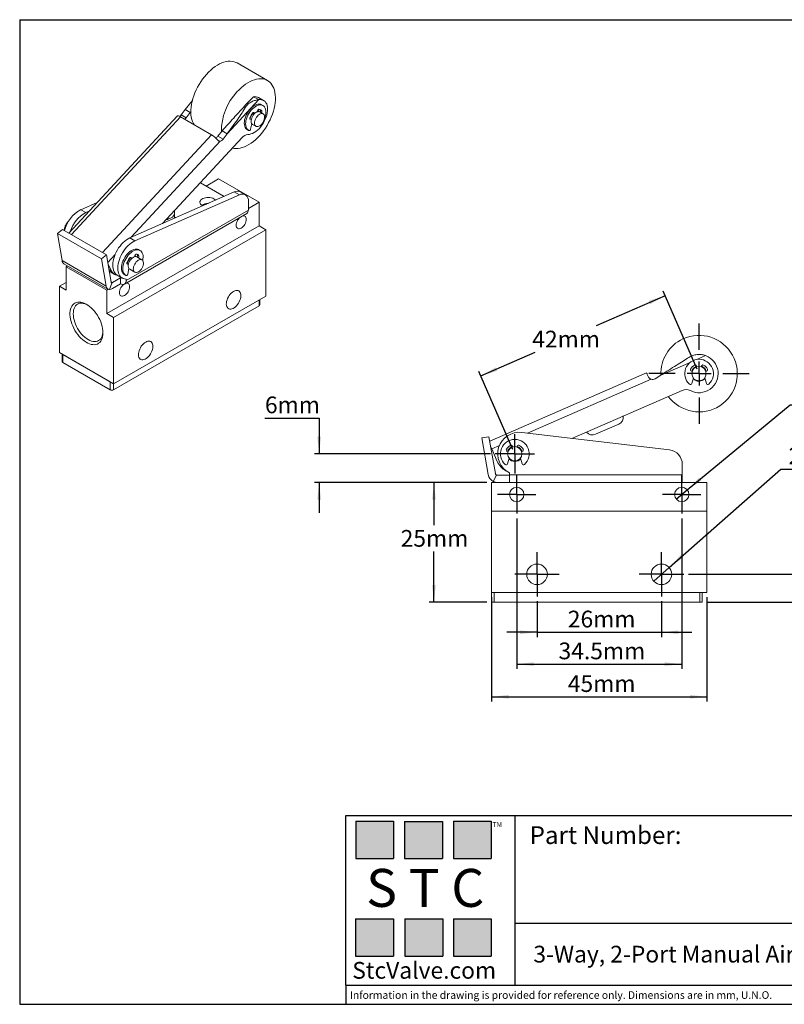
# Model space of a CAD drawing. Units: millimetres. Extents: x 5 to 274, y 5 to 211.
# Drawn here: x 5 to 164, y 5 to 211 of the extents above; entities that cross this region are included whole.
import ezdxf

# ---------------------------------------------------------------- set-up
doc = ezdxf.new("R2010")
doc.units = ezdxf.units.MM
doc.layers.add('DIMENSIONS', color=7, linetype='Continuous')
doc.layers.add('TITLE_BLOCK', color=7, linetype='Continuous')
doc.styles.add('SLDTEXTSTYLE0', font='TXT', dxfattribs={"width": 0.75})
doc.styles.add('SLDTEXTSTYLE2', font='TXT', dxfattribs={"width": 0.563})
doc.styles.add('SLDTEXTSTYLE3', font='TXT', dxfattribs={"width": 0.605})
doc.styles.add('SLDTEXTSTYLE4', font='TXT', dxfattribs={"width": 0.666667})
doc.dimstyles.new('SLDDIMSTYLE0', dxfattribs={"dimtxt": 3.5, "dimasz": 3.556, "dimexe": 0, "dimexo": 0.0625, "dimgap": 0.875, "dimtad": 0, "dimtih": 1, "dimtoh": 1, "dimdec": 0, "dimrnd": 1e-09, "dimzin": 12, "dimdsep": 46, "dimtxsty": 'SLDTEXTSTYLE0', "dimsah": 1, "dimcen": 0.09, "dimadec": 0, "dimazin": 3, "dimtfac": 1, "dimtdec": 0, "dimtmove": 0, "dimatfit": 0, "dimfxl": 0, "dimfrac": 2, "dimtolj": 1, "dimtzin": 12, "dimarcsym": 0})
doc.dimstyles.new('SLDDIMSTYLE1', dxfattribs={"dimtxt": 3.5, "dimasz": 3.556, "dimexe": 0, "dimexo": 0.0625, "dimgap": 0.875, "dimtad": 0, "dimtih": 1, "dimtoh": 1, "dimdec": 1, "dimrnd": 1e-09, "dimzin": 12, "dimdsep": 46, "dimtxsty": 'SLDTEXTSTYLE0', "dimsah": 1, "dimcen": 0.09, "dimadec": 0, "dimazin": 3, "dimtfac": 1, "dimtdec": 1, "dimtofl": 0, "dimtmove": 0, "dimatfit": 3, "dimfxl": 0, "dimfrac": 2, "dimtolj": 1, "dimtzin": 12, "dimarcsym": 0})
doc.dimstyles.new('SLDDIMSTYLE2', dxfattribs={"dimtxt": 3.5, "dimasz": 3.556, "dimexe": 0, "dimexo": 0.0625, "dimgap": 0.875, "dimtad": 0, "dimtih": 1, "dimtoh": 1, "dimdec": 0, "dimrnd": 1e-09, "dimzin": 12, "dimdsep": 46, "dimtxsty": 'SLDTEXTSTYLE0', "dimsah": 1, "dimcen": 0.09, "dimadec": 0, "dimazin": 3, "dimtfac": 1, "dimtdec": 0, "dimtofl": 0, "dimtmove": 0, "dimatfit": 3, "dimfxl": 0, "dimfrac": 2, "dimtolj": 1, "dimtzin": 12, "dimarcsym": 0})
doc.dimstyles.new('SLDDIMSTYLE3', dxfattribs={"dimtxt": 3.5, "dimasz": 3.556, "dimexe": 0, "dimexo": 0.0625, "dimgap": 0.875, "dimtad": 0, "dimtih": 1, "dimtoh": 1, "dimdec": 0, "dimrnd": 1e-09, "dimzin": 12, "dimdsep": 46, "dimtxsty": 'SLDTEXTSTYLE0', "dimblk1": 'NONE', "dimsah": 1, "dimcen": 0, "dimadec": 0, "dimazin": 3, "dimtfac": 1, "dimtdec": 0, "dimtmove": 0, "dimatfit": 3, "dimldrblk": 'NONE', "dimfxl": 0, "dimfrac": 2, "dimtolj": 1, "dimtzin": 12, "dimarcsym": 0})
doc.dimstyles.new('SLDDIMSTYLE4', dxfattribs={"dimtxt": 3.5, "dimasz": 3.556, "dimexe": 0, "dimexo": 0.0625, "dimgap": 0.875, "dimtad": 0, "dimtih": 1, "dimtoh": 1, "dimdec": 1, "dimrnd": 1e-09, "dimzin": 12, "dimdsep": 46, "dimtxsty": 'SLDTEXTSTYLE0', "dimblk1": 'NONE', "dimsah": 1, "dimcen": 0, "dimadec": 0, "dimazin": 3, "dimtfac": 1, "dimtdec": 1, "dimtmove": 0, "dimatfit": 3, "dimldrblk": 'NONE', "dimfxl": 0, "dimfrac": 2, "dimtolj": 1, "dimtzin": 12, "dimarcsym": 0})

# ---------------------------------------------------------------- blocks, each defined once
blk = doc.blocks.new('_D')
at = {"layer": 'DIMENSIONS'}
for p, q in [((112.74, 89.27), (112.74, 81.8)), ((138.74, 89.27), (138.74, 81.8)), ((112.74, 82.8), (106.39, 82.8)), ((112.74, 82.8), (138.74, 82.8)), ((138.74, 82.8), (145.09, 82.8))]:
    blk.add_line(p, q, dxfattribs=at)
for points in [[(112.74, 82.8), (109.19, 83.18), (109.19, 82.42)], [(138.74, 82.8), (142.3, 82.42), (142.3, 83.18)]]:
    blk.add_solid(points, dxfattribs=at)
at = {"layer": 'DIMENSIONS', "insert": (119.17, 87.31), "char_height": 3.5, "attachment_point": 1, "style": 'SLDTEXTSTYLE0'}
blk.add_mtext('26mm', dxfattribs=at)
blk = doc.blocks.new('_D_1')
at = {"layer": 'DIMENSIONS'}
for p, q in [((108.49, 106.62), (108.49, 75.14)), ((142.99, 106.62), (142.99, 75.14)), ((108.49, 76.14), (142.99, 76.14))]:
    blk.add_line(p, q, dxfattribs=at)
for points in [[(108.49, 76.14), (112.05, 75.75), (112.05, 76.52)], [(142.99, 76.14), (139.44, 76.52), (139.44, 75.75)]]:
    blk.add_solid(points, dxfattribs=at)
at = {"layer": 'DIMENSIONS', "insert": (117.23, 80.65), "char_height": 3.5, "attachment_point": 1, "style": 'SLDTEXTSTYLE0'}
blk.add_mtext('34.5mm', dxfattribs=at)
blk = doc.blocks.new('_D_2')
at = {"layer": 'DIMENSIONS'}
for p, q in [((103.24, 90.12), (103.24, 68.31)), ((148.24, 90.12), (148.24, 68.31)), ((103.24, 69.31), (148.24, 69.31))]:
    blk.add_line(p, q, dxfattribs=at)
for points in [[(103.24, 69.31), (106.8, 68.93), (106.8, 69.69)], [(148.24, 69.31), (144.69, 69.69), (144.69, 68.93)]]:
    blk.add_solid(points, dxfattribs=at)
at = {"layer": 'DIMENSIONS', "insert": (119.17, 73.82), "char_height": 3.5, "attachment_point": 1, "style": 'SLDTEXTSTYLE0'}
blk.add_mtext('45mm', dxfattribs=at)
blk = doc.blocks.new('_D_3')
at = {"layer": 'DIMENSIONS'}
for p, q in [((176.6, 94.92), (176.6, 101.27)), ((144.39, 94.92), (177.6, 94.92)), ((148.24, 89.12), (177.6, 89.12)), ((176.6, 80.32), (176.6, 89.12)), ((187.94, 80.32), (176.6, 80.32))]:
    blk.add_line(p, q, dxfattribs=at)
for points in [[(176.6, 94.92), (176.98, 98.48), (176.22, 98.48)], [(176.6, 89.12), (176.22, 85.56), (176.98, 85.56)]]:
    blk.add_solid(points, dxfattribs=at)
at = {"layer": 'DIMENSIONS', "insert": (176.6, 84.83), "char_height": 3.5, "attachment_point": 1, "style": 'SLDTEXTSTYLE0'}
blk.add_mtext('5mm', dxfattribs=at)
blk = doc.blocks.new('_D_4')
at = {"layer": 'DIMENSIONS'}
for p, q in [((102.24, 114.12), (90.19, 114.12)), ((91.19, 114.12), (91.19, 105.23)), ((91.19, 89.12), (91.19, 99.68)), ((102.24, 89.12), (90.19, 89.12))]:
    blk.add_line(p, q, dxfattribs=at)
for points in [[(91.19, 114.12), (90.81, 110.56), (91.57, 110.56)], [(91.19, 89.12), (91.57, 92.68), (90.81, 92.68)]]:
    blk.add_solid(points, dxfattribs=at)
at = {"layer": 'DIMENSIONS', "insert": (84.23, 104.19), "char_height": 3.5, "attachment_point": 1, "style": 'SLDTEXTSTYLE0'}
blk.add_mtext('25mm', dxfattribs=at)
blk = doc.blocks.new('_D_5')
at = {"layer": 'DIMENSIONS'}
for p, q in [((144.15, 112.58), (165.66, 130.37)), ((165.66, 130.37), (189.3, 130.37)), ((141.84, 110.66), (144.15, 112.58))]:
    blk.add_line(p, q, dxfattribs=at)
blk.add_solid([(144.15, 112.58), (147.13, 114.55), (146.65, 115.14)], dxfattribs=at)
at = {"layer": 'DIMENSIONS', "char_height": 3.5, "attachment_point": 1}
for s, insert, style in [('2 -', (167.25, 134.93), 'SLDTEXTSTYLE4'), ('%%c', (172.68, 134.88), 'SLDTEXTSTYLE0'), ('3mm', (177.96, 134.93), 'SLDTEXTSTYLE0')]:
    blk.add_mtext(s, dxfattribs=dict(at, insert=insert, style=style))
blk = doc.blocks.new('_NONE')
blk = doc.blocks.new('_D_6')
at = {"layer": 'DIMENSIONS'}
for p, q in [((140.36, 96.34), (163.72, 116.88)), ((163.72, 116.88), (191.24, 116.88)), ((137.13, 93.5), (140.36, 96.34))]:
    blk.add_line(p, q, dxfattribs=at)
blk.add_solid([(140.36, 96.34), (143.28, 98.4), (142.78, 98.97)], dxfattribs=at)
at = {"layer": 'DIMENSIONS', "char_height": 3.5, "attachment_point": 1}
for s, insert, style in [('2 -', (165.31, 121.45), 'SLDTEXTSTYLE4'), ('%%c', (170.74, 121.39), 'SLDTEXTSTYLE0'), ('4.3mm', (176.02, 121.45), 'SLDTEXTSTYLE0')]:
    blk.add_mtext(s, dxfattribs=dict(at, insert=insert, style=style))
blk = doc.blocks.new('_D_7')
at = {"layer": 'DIMENSIONS'}
for p, q in [((139.51, 153.18), (125.08, 146.9)), ((146.2, 137.81), (139.11, 154.1)), ((101, 136.41), (112.32, 141.34)), ((107.7, 121.04), (100.6, 137.33))]:
    blk.add_line(p, q, dxfattribs=at)
for points in [[(139.51, 153.18), (136.09, 152.11), (136.4, 151.41)], [(101, 136.41), (104.41, 137.48), (104.11, 138.18)]]:
    blk.add_solid(points, dxfattribs=at)
at = {"layer": 'DIMENSIONS', "insert": (111.74, 145.85), "char_height": 3.5, "attachment_point": 1, "style": 'SLDTEXTSTYLE0'}
blk.add_mtext('42mm', dxfattribs=at)
blk = doc.blocks.new('_D_8')
at = {"layer": 'DIMENSIONS'}
for p, q in [((55.86, 127.59), (67.19, 127.59)), ((67.19, 127.59), (67.19, 120.12)), ((102.99, 120.12), (66.19, 120.12)), ((102.24, 114.12), (66.19, 114.12)), ((67.19, 114.12), (67.19, 107.77))]:
    blk.add_line(p, q, dxfattribs=at)
for points in [[(67.19, 120.12), (67.57, 123.68), (66.81, 123.68)], [(67.19, 114.12), (66.81, 110.56), (67.57, 110.56)]]:
    blk.add_solid(points, dxfattribs=at)
at = {"layer": 'DIMENSIONS', "insert": (55.86, 132.1), "char_height": 3.5, "attachment_point": 1, "style": 'SLDTEXTSTYLE0'}
blk.add_mtext('6mm', dxfattribs=at)
blk = doc.blocks.new('SW_CENTERMARKSYMBOL_0')
at = {"layer": 'DIMENSIONS', "color": 0}
for p, q in [((0, 2.5), (0, 4.1)), ((0, 0), (0, 2.5)), ((-2.5, 0), (-4.1, 0)), ((0, 0), (-2.5, 0)), ((0, 0), (0, -2.5)), ((0, 0), (2.5, 0)), ((2.5, 0), (4.1, 0)), ((0, -2.5), (0, -4.1))]:
    blk.add_line(p, q, dxfattribs=at)
blk = doc.blocks.new('SW_CENTERMARKSYMBOL_1')
at = {"layer": 'DIMENSIONS', "color": 0}
for p, q in [((0, 5), (0, 10.5)), ((0, 0), (0, 2.5)), ((-5, 0), (-10.5, 0)), ((0, 0), (-2.5, 0)), ((0, 0), (0, -2.5)), ((0, 0), (2.5, 0)), ((5, 0), (10.5, 0)), ((0, -5), (0, -10.5))]:
    blk.add_line(p, q, dxfattribs=at)
blk = doc.blocks.new('SW_CENTERMARKSYMBOL_2')
at = {"layer": 'DIMENSIONS', "color": 0}
for p, q in [((0, 2.5), (0, 4)), ((0, 0), (0, 2.5)), ((-2.5, 0), (-4, 0)), ((0, 0), (-2.5, 0)), ((0, 0), (0, -2.5)), ((0, 0), (2.5, 0)), ((2.5, 0), (4, 0)), ((0, -2.5), (0, -4))]:
    blk.add_line(p, q, dxfattribs=at)
blk = doc.blocks.new('SW_CENTERMARKSYMBOL_3')
at = {"layer": 'DIMENSIONS', "color": 0}
for p, q in [((0, 2.5), (0, 4)), ((0, 0), (0, 2.5)), ((-2.5, 0), (-4, 0)), ((0, 0), (-2.5, 0)), ((0, 0), (0, -2.5)), ((0, 0), (2.5, 0)), ((2.5, 0), (4, 0)), ((0, -2.5), (0, -4))]:
    blk.add_line(p, q, dxfattribs=at)
blk = doc.blocks.new('SW_CENTERMARKSYMBOL_4')
at = {"layer": 'DIMENSIONS', "color": 0}
for p, q in [((0, 2.5), (0, 4.65)), ((0, 0), (0, 2.5)), ((-2.5, 0), (-4.65, 0)), ((0, 0), (-2.5, 0)), ((0, 0), (0, -2.5)), ((0, 0), (2.5, 0)), ((2.5, 0), (4.65, 0)), ((0, -2.5), (0, -4.65))]:
    blk.add_line(p, q, dxfattribs=at)
blk = doc.blocks.new('SW_CENTERMARKSYMBOL_5')
at = {"layer": 'DIMENSIONS', "color": 0}
for p, q in [((0, 2.5), (0, 4.65)), ((0, 0), (0, 2.5)), ((-2.5, 0), (-4.65, 0)), ((0, 0), (-2.5, 0)), ((0, 0), (0, -2.5)), ((0, 0), (2.5, 0)), ((2.5, 0), (4.65, 0)), ((0, -2.5), (0, -4.65))]:
    blk.add_line(p, q, dxfattribs=at)

msp = doc.modelspace()

# ---------------------------------------------------------------- hatches: boundary and pattern name
at = {"layer": 'TITLE_BLOCK', "true_color": 0x8b199b}
for points in [[(82.76, 35.47), (82.76, 43.27), (74.83, 43.27), (74.83, 35.47)], [(92.94, 35.46), (92.94, 43.26), (85.01, 43.26), (85.01, 35.46)], [(103.18, 35.47), (103.18, 43.27), (95.25, 43.27), (95.25, 35.47)], [(82.74, 15.04), (82.74, 22.84), (74.81, 22.84), (74.81, 15.04)], [(93.01, 15.09), (93.01, 22.89), (85.07, 22.89), (85.07, 15.09)], [(103.17, 15.04), (103.17, 22.84), (95.24, 22.84), (95.24, 15.04)]]:
    msp.add_hatch(color=214, dxfattribs=at).paths.add_polyline_path(points, flags=0)

# ---------------------------------------------------------------- linework, layer by layer
at = {"color": 7, "linetype": 'Continuous', "lineweight": 15}
for p, q in [((56.39, 198.17), (50.03, 201.85)), ((39.2, 192.12), (40.7, 194)), ((47.97, 187.06), (54.56, 194.18)), ((54.56, 194.18), (53.5, 194.79)), ((55.59, 194.01), (54.53, 194.63)), ((39.2, 192.12), (38.33, 190.98)), ((39.2, 192.12), (40.26, 191.5)), ((40.26, 191.5), (39.4, 190.37)), ((40.26, 191.5), (40.38, 191.63)), ((40.37, 191.62), (40.26, 191.5)), ((51.8, 192.6), (51.28, 192.48)), ((53.58, 191.43), (53.45, 191.51)), ((54.31, 191.86), (54.26, 191.64)), ((54.27, 191.66), (54.29, 191.65)), ((54.42, 191.81), (54.32, 191.87)), ((55.48, 191.2), (54.77, 191.6)), ((55.2, 191.84), (54.91, 192)), ((55.45, 192.94), (55.17, 193.11)), ((37.48, 190.74), (14.84, 166.28)), ((15.4, 165.96), (38.2, 190.59)), ((38.2, 190.59), (44.71, 186.84)), ((38.33, 190.98), (39.4, 190.37)), ((52.68, 190.31), (52.79, 190.33)), ((52.69, 190.2), (52.82, 190.12)), ((52.82, 190.12), (53.03, 190.16)), ((53.38, 191.35), (53.35, 191.46)), ((53.65, 191.24), (53.58, 191.43)), ((46.04, 186.54), (46.91, 187.67)), ((46.91, 187.67), (47.97, 187.06)), ((52.17, 187.91), (52.45, 187.75)), ((53.11, 189.15), (52.87, 188.02)), ((53.1, 189.09), (53.16, 189.09)), ((53.27, 189.01), (53.98, 188.6)), ((44.71, 186.84), (21.91, 162.2)), ((27.91, 165.39), (46.53, 185.5)), ((51.09, 186.24), (34.46, 168.27)), ((46.04, 186.54), (47.1, 185.92)), ((47.1, 185.92), (47.97, 187.06)), ((46.13, 177.61), (43.55, 176.12)), ((46.13, 177.61), (54.62, 172.71)), ((42.36, 176.81), (47.32, 173.94)), ((27.6, 165.26), (49.46, 174.88)), ((28.66, 164.64), (50.52, 174.27)), ((49.46, 174.88), (50.52, 174.27)), ((51.77, 174.29), (50.71, 174.9)), ((20.76, 172.68), (17.35, 171.17)), ((18.41, 170.56), (17.35, 171.17)), ((52.39, 171.1), (26.83, 156.34)), ((52.39, 172.91), (52.39, 171.1)), ((52.39, 171.42), (54.62, 172.71)), ((54.62, 172.71), (54.62, 167.81)), ((19.07, 170.85), (18.41, 170.56)), ((26.5, 155.61), (52.06, 170.36)), ((36.96, 169.38), (36.96, 170.47)), ((12.51, 166.21), (13.55, 167.03)), ((13.55, 167.03), (22.74, 161.72)), ((54.62, 167.81), (22.8, 149.44)), ((56.03, 166.99), (24.21, 148.62)), ((54.62, 167.81), (56.03, 166.99)), ((56.03, 166.99), (56.03, 153.11)), ((12.51, 166.21), (21.7, 160.91)), ((13.46, 160.51), (12.51, 166.21)), ((28.66, 164.64), (27.6, 165.26)), ((29.78, 162.63), (29.49, 162.8)), ((21.7, 160.91), (22.74, 161.72)), ((21.7, 160.91), (22.65, 155.2)), ((22.74, 161.72), (23.7, 156.02)), ((23.01, 160.1), (24.5, 161.7)), ((27.71, 161.04), (27.67, 161.15)), ((27.91, 161.12), (27.77, 161.2)), ((27.98, 160.93), (27.91, 161.12)), ((28.64, 161.55), (28.59, 161.33)), ((28.59, 161.35), (28.62, 161.34)), ((28.74, 161.5), (28.64, 161.56)), ((28.67, 161.54), (28.65, 161.57)), ((30.16, 160.68), (29.1, 161.29)), ((29.52, 161.53), (29.24, 161.69)), ((22.65, 155.2), (13.46, 160.51)), ((13.85, 159.86), (23.05, 154.56)), ((14.62, 159.42), (14.31, 159.24)), ((14.31, 154.34), (14.31, 159.24)), ((14.31, 159.24), (22.8, 154.34)), ((23.77, 158.34), (23.06, 159.81)), ((23.77, 158.34), (23.26, 158.63)), ((27.01, 160), (27.12, 160.02)), ((27.01, 159.89), (27.15, 159.81)), ((27.15, 159.81), (27.35, 159.85)), ((27.44, 158.84), (27.2, 157.71)), ((27.6, 158.7), (28.66, 158.08)), ((23.32, 158.28), (24.37, 157.67)), ((23.98, 155.92), (25.7, 156.92)), ((24.98, 157.49), (26.04, 156.88)), ((25.7, 156.92), (25.77, 156.96)), ((25.7, 156.92), (25.7, 155.69)), ((25.77, 156.96), (25.77, 157.04)), ((26.49, 157.6), (26.78, 157.44)), ((26.83, 156.34), (26.83, 156.67)), ((12.9, 155.16), (14.31, 155.97)), ((12.9, 141.27), (12.9, 155.16)), ((12.9, 155.16), (14.31, 154.34)), ((22.8, 154.34), (23.11, 154.52)), ((23.88, 155.83), (23.4, 154.46)), ((23.69, 156.09), (23.98, 155.92)), ((23.81, 155.87), (23.88, 155.83)), ((23.98, 154.7), (25.7, 155.69)), ((22.8, 154.34), (22.8, 149.44)), ((56.03, 153.11), (24.21, 134.74)), ((54.76, 151.28), (54.76, 152.38)), ((54.62, 151.07), (24.21, 133.52)), ((54.62, 152.3), (54.62, 151.07)), ((22.8, 149.44), (24.21, 148.62)), ((24.21, 148.62), (24.21, 134.74)), ((24.21, 134.74), (12.9, 141.27)), ((13.46, 140.95), (13.46, 139.44)), ((13.6, 140.87), (23.5, 135.15)), ((13.6, 139.23), (13.6, 140.87)), ((146.15, 139.86), (147.97, 140.65)), ((23.5, 133.52), (13.6, 139.23)), ((138.64, 136.59), (144.74, 139.24)), ((146.14, 138.32), (146.08, 138.48)), ((147.12, 138.48), (147.06, 138.32)), ((135.64, 137.02), (102.84, 122.74)), ((137.42, 135.81), (138.64, 136.59)), ((145.01, 137.41), (145.17, 137.35)), ((145.41, 135.98), (145.07, 134.81)), ((148.13, 134.81), (147.79, 135.98)), ((148.03, 137.35), (148.19, 137.41)), ((23.5, 135.15), (23.5, 133.52)), ((24.21, 133.52), (24.21, 134.74)), ((110.76, 124.44), (136.6, 135.7)), ((143.06, 133.39), (120.01, 123.35)), ((124.97, 124.2), (129.83, 126.31)), ((101.19, 123.44), (102.67, 123.7)), ((102.67, 123.7), (104.02, 116.03)), ((109.54, 124.59), (140.45, 120.92)), ((101.19, 123.44), (102.54, 115.77)), ((103.27, 121.18), (104.87, 121.88)), ((107.63, 121.55), (107.58, 121.71)), ((108.61, 121.71), (108.56, 121.55)), ((104.43, 118.52), (103.27, 121.18)), ((106.5, 120.64), (106.67, 120.58)), ((109.52, 120.58), (109.69, 120.64)), ((106.9, 119.21), (106.57, 118.04)), ((109.62, 118.04), (109.29, 119.21)), ((143.09, 117.95), (143.09, 115.72)), ((104.28, 115.68), (103.6, 114.34)), ((104.51, 115.62), (106.95, 115.62)), ((106.95, 115.72), (106.95, 116.12)), ((143.09, 115.72), (106.95, 115.72)), ((106.95, 115.72), (106.95, 114.12)), ((143.09, 114.12), (143.09, 115.72)), ((103.24, 114.12), (104.51, 114.12)), ((103.24, 114.12), (103.24, 108.12)), ((104.51, 114.12), (106.95, 114.12)), ((106.95, 114.12), (143.09, 114.12)), ((143.09, 114.12), (148.24, 114.12)), ((148.24, 114.12), (148.24, 108.12)), ((103.24, 108.12), (103.24, 91.12)), ((148.24, 108.12), (103.24, 108.12)), ((148.24, 108.12), (148.24, 91.12)), ((148.24, 91.12), (103.24, 91.12)), ((103.24, 91.12), (103.24, 89.12)), ((103.74, 89.12), (103.74, 91.12)), ((146.74, 91.12), (146.74, 89.12)), ((147.24, 89.12), (147.24, 91.12)), ((103.24, 89.12), (103.74, 89.12)), ((146.74, 89.12), (103.74, 89.12)), ((146.74, 89.12), (147.24, 89.12))]:
    msp.add_line(p, q, dxfattribs=at)
at = {"color": 7, "linetype": 'Continuous', "lineweight": 15, "flags": 128}
for points in [[(50.03, 201.85), (49.77, 201.98), (49.41, 202.11), (49.02, 202.19), (48.62, 202.22), (48.19, 202.2), (47.76, 202.14), (47.3, 202.02), (46.84, 201.85), (46.38, 201.64), (45.91, 201.38), (45.45, 201.08), (44.98, 200.73), (44.53, 200.35), (44.08, 199.93), (43.65, 199.47)], [(43.65, 199.47), (43.23, 198.98), (42.84, 198.47), (42.46, 197.93), (42.11, 197.37), (41.79, 196.79), (41.49, 196.21), (41.23, 195.61), (41, 195), (40.8, 194.4), (40.64, 193.8), (40.52, 193.21), (40.43, 192.63), (40.38, 192.06), (40.37, 191.52), (40.4, 191), (40.47, 190.5), (40.57, 190.04), (40.72, 189.6), (40.9, 189.21), (41.04, 188.95)], [(50.01, 195.8), (50.45, 196.25), (50.89, 196.68), (51.35, 197.06), (51.81, 197.41), (52.28, 197.71), (52.74, 197.97), (53.21, 198.18), (53.67, 198.34), (54.12, 198.46), (54.56, 198.53), (54.98, 198.55), (55.39, 198.51), (55.77, 198.43), (56.14, 198.3), (56.47, 198.12), (56.78, 197.9), (57.06, 197.63), (57.31, 197.31), (57.53, 196.95), (57.7, 196.56), (57.85, 196.13), (57.95, 195.66), (58.02, 195.17), (58.05, 194.64), (58.04, 194.1), (57.99, 193.53), (57.9, 192.95), (57.78, 192.36), (57.62, 191.76), (57.42, 191.16), (57.19, 190.55), (56.93, 189.96), (56.63, 189.37), (56.31, 188.79), (55.96, 188.23), (55.58, 187.69), (55.19, 187.18), (54.77, 186.69), (54.34, 186.23), (53.89, 185.81), (53.44, 185.43), (52.98, 185.08), (52.51, 184.78), (52.04, 184.52), (51.58, 184.31), (51.12, 184.14), (50.67, 184.03), (50.23, 183.96), (49.8, 183.94), (49.4, 183.97), (49.06, 184.04)], [(54.56, 194.18), (54.88, 194.2), (55.17, 194.17), (55.44, 194.09), (55.69, 193.96), (55.9, 193.77), (56.08, 193.54), (56.23, 193.27), (56.33, 192.95), (56.4, 192.6), (56.42, 192.22), (56.41, 191.82), (56.35, 191.39), (56.25, 190.96), (56.11, 190.52), (55.94, 190.08), (55.73, 189.65), (55.49, 189.22), (55.23, 188.82), (54.94, 188.45), (54.62, 188.1), (54.3, 187.79), (53.96, 187.52), (53.62, 187.3), (53.28, 187.12), (52.94, 187), (52.62, 186.92), (52.3, 186.9)], [(52.17, 187.91), (52.04, 188), (51.87, 188.17), (51.73, 188.39), (51.63, 188.65), (51.57, 188.94), (51.54, 189.26), (51.56, 189.61), (51.62, 189.97), (51.71, 190.34), (51.85, 190.72), (52.01, 191.09), (52.21, 191.45), (52.44, 191.8), (52.68, 192.11), (52.95, 192.4), (53.23, 192.66), (53.52, 192.87), (53.81, 193.04), (54.1, 193.16), (54.38, 193.23), (54.65, 193.25), (54.9, 193.22), (55.12, 193.13), (55.17, 193.11)], [(52.52, 187.71), (52.32, 187.84), (52.15, 188.01), (52.01, 188.23), (51.91, 188.48), (51.85, 188.78), (51.83, 189.1), (51.84, 189.44), (51.9, 189.81), (52, 190.18), (52.13, 190.56), (52.3, 190.93), (52.49, 191.29), (52.72, 191.63), (52.97, 191.95), (53.23, 192.24), (53.51, 192.49), (53.8, 192.71), (54.09, 192.87), (54.38, 192.99), (54.66, 193.07), (54.93, 193.08), (55.18, 193.05), (55.4, 192.97), (55.6, 192.84), (55.77, 192.66), (55.9, 192.43), (56, 192.17), (56.05, 191.87), (56.07, 191.55), (56.05, 191.2), (55.98, 190.84), (55.88, 190.46), (55.75, 190.09), (55.7, 189.98)], [(53.27, 189.01), (53.17, 189.08), (53.06, 189.22), (52.99, 189.41), (52.96, 189.63), (52.97, 189.87), (53.02, 190.13), (53.11, 190.4), (53.23, 190.67), (53.38, 190.92), (53.56, 191.14), (53.76, 191.34), (53.96, 191.49), (54.17, 191.6), (54.37, 191.66), (54.56, 191.67), (54.73, 191.63), (54.77, 191.6)], [(53.28, 191.4), (53.32, 191.45), (53.37, 191.48), (53.42, 191.5), (53.46, 191.52), (53.5, 191.51), (53.54, 191.5), (53.56, 191.47), (53.58, 191.43)], [(38.2, 190.59), (38.06, 190.67), (37.92, 190.73), (37.8, 190.77), (37.69, 190.79), (37.6, 190.79), (37.53, 190.77), (37.48, 190.74)], [(52.82, 190.12), (52.78, 190.12), (52.74, 190.13), (52.71, 190.15), (52.69, 190.18), (52.68, 190.23), (52.68, 190.28), (52.68, 190.34), (52.7, 190.4)], [(54.78, 188.71), (54.58, 188.6), (54.37, 188.54), (54.19, 188.53), (54.02, 188.58), (53.88, 188.67), (53.77, 188.82), (53.7, 189), (53.67, 189.22), (53.68, 189.46), (53.73, 189.73), (53.81, 189.99), (53.94, 190.26), (54.09, 190.51), (54.27, 190.74), (54.46, 190.93), (54.67, 191.09), (54.88, 191.2), (55.08, 191.26), (55.27, 191.26), (55.43, 191.22), (55.57, 191.12), (55.68, 190.98), (55.75, 190.79), (55.79, 190.58), (55.78, 190.33), (55.73, 190.07), (55.64, 189.8), (55.52, 189.54), (55.36, 189.28), (55.18, 189.06), (54.99, 188.86), (54.78, 188.71)], [(52.87, 188.02), (52.85, 187.95), (52.81, 187.89), (52.77, 187.82), (52.72, 187.77), (52.67, 187.73), (52.62, 187.71), (52.57, 187.7), (52.52, 187.71)], [(42.83, 171.96), (42.72, 172.03), (42.53, 172.17), (42.38, 172.33), (42.29, 172.51), (42.26, 172.69), (42.28, 172.87), (42.36, 173.04), (42.49, 173.21), (42.67, 173.36), (42.89, 173.49), (43.15, 173.59), (43.43, 173.66), (43.74, 173.71), (44.05, 173.72), (44.36, 173.7), (44.66, 173.65), (44.94, 173.57), (45.19, 173.46), (45.4, 173.32), (45.57, 173.17), (45.57, 173.17)], [(36.96, 169.6), (37.08, 169.56), (37.24, 169.5)], [(50.6, 169.52), (50.5, 169.42), (50.31, 169.2), (50.15, 168.96), (50.02, 168.7), (49.92, 168.43), (49.86, 168.16), (49.84, 167.91), (49.86, 167.69), (49.92, 167.49), (50.02, 167.34), (50.15, 167.23), (50.31, 167.17), (50.5, 167.16), (50.7, 167.2), (50.9, 167.3), (51.11, 167.44), (51.31, 167.63), (51.49, 167.85), (51.65, 168.09), (51.79, 168.35), (51.88, 168.62), (51.94, 168.89), (51.96, 169.14), (51.94, 169.36), (51.88, 169.56), (51.79, 169.71), (51.65, 169.82), (51.49, 169.88), (51.31, 169.89), (51.21, 169.87)], [(27.6, 165.26), (27.25, 165.08), (26.9, 164.85), (26.55, 164.59), (26.21, 164.28), (25.88, 163.94), (25.57, 163.56), (25.27, 163.16), (25.01, 162.74), (24.77, 162.3), (24.56, 161.85), (24.38, 161.39), (24.24, 160.94), (24.14, 160.48), (24.07, 160.05), (24.05, 159.62), (24.06, 159.22), (24.11, 158.85), (24.2, 158.5), (24.33, 158.2), (24.5, 157.93), (24.69, 157.71), (24.92, 157.53), (24.98, 157.49)], [(26.83, 156.67), (26.53, 156.7), (26.24, 156.78), (25.99, 156.91), (25.76, 157.09), (25.56, 157.32), (25.39, 157.59), (25.26, 157.89), (25.17, 158.23), (25.12, 158.61), (25.11, 159.01), (25.13, 159.43), (25.2, 159.87), (25.3, 160.32), (25.44, 160.78), (25.62, 161.24), (25.83, 161.69), (26.07, 162.13), (26.34, 162.55), (26.63, 162.95), (26.94, 163.32), (27.27, 163.67), (27.61, 163.97), (27.96, 164.24), (28.31, 164.46), (28.66, 164.64)], [(26.49, 157.6), (26.37, 157.69), (26.19, 157.86), (26.06, 158.08), (25.96, 158.34), (25.89, 158.63), (25.87, 158.95), (25.89, 159.3), (25.95, 159.66), (26.04, 160.03), (26.17, 160.41), (26.34, 160.78), (26.54, 161.14), (26.76, 161.49), (27.01, 161.8), (27.28, 162.09), (27.56, 162.35), (27.85, 162.56), (28.14, 162.73), (28.43, 162.85), (28.71, 162.92), (28.97, 162.94), (29.22, 162.9), (29.45, 162.82), (29.49, 162.8)], [(26.85, 157.4), (26.65, 157.53), (26.48, 157.7), (26.34, 157.92), (26.24, 158.17), (26.18, 158.47), (26.15, 158.79), (26.17, 159.13), (26.23, 159.5), (26.32, 159.87), (26.46, 160.25), (26.62, 160.62), (26.82, 160.98), (27.05, 161.32), (27.29, 161.64), (27.56, 161.93), (27.84, 162.18), (28.13, 162.4), (28.42, 162.56), (28.71, 162.68), (28.99, 162.75), (29.26, 162.77), (29.51, 162.74), (29.73, 162.66), (29.93, 162.53), (30.09, 162.35), (30.23, 162.12), (30.32, 161.86), (30.38, 161.56), (30.4, 161.24), (30.37, 160.89), (30.32, 160.54)], [(27.6, 158.7), (27.49, 158.78), (27.38, 158.92), (27.32, 159.11), (27.29, 159.33), (27.3, 159.58), (27.35, 159.84), (27.44, 160.11), (27.57, 160.37), (27.72, 160.62), (27.9, 160.85), (28.1, 161.04), (28.3, 161.19), (28.51, 161.3), (28.71, 161.36), (28.9, 161.36), (29.06, 161.31), (29.1, 161.29)], [(27.61, 161.09), (27.65, 161.13), (27.7, 161.17), (27.74, 161.19), (27.79, 161.2), (27.83, 161.2), (27.86, 161.19), (27.89, 161.16), (27.91, 161.12)], [(29.24, 158.08), (29.04, 158.02), (28.86, 158.02), (28.69, 158.07), (28.55, 158.17), (28.45, 158.31), (28.38, 158.5), (28.35, 158.72), (28.36, 158.97), (28.41, 159.23), (28.5, 159.5), (28.63, 159.76), (28.78, 160.01), (28.96, 160.24), (29.16, 160.43), (29.36, 160.58), (29.57, 160.69), (29.77, 160.74), (29.96, 160.75), (30.12, 160.7), (30.26, 160.6), (30.37, 160.45), (30.44, 160.27), (30.47, 160.05), (30.46, 159.8), (30.4, 159.54), (30.31, 159.27), (30.19, 159), (30.03, 158.76), (29.85, 158.53), (29.66, 158.34), (29.45, 158.18), (29.24, 158.08)], [(27.15, 159.81), (27.11, 159.81), (27.07, 159.82), (27.04, 159.84), (27.02, 159.87), (27.01, 159.92), (27, 159.97), (27.01, 160.03), (27.03, 160.09)], [(27.2, 157.71), (27.18, 157.64), (27.14, 157.58), (27.1, 157.51), (27.05, 157.46), (27, 157.42), (26.94, 157.4), (26.89, 157.39), (26.85, 157.4)], [(26.33, 155.55), (26.3, 155.52), (26.1, 155.34), (25.92, 155.12), (25.76, 154.88), (25.63, 154.61), (25.53, 154.35), (25.47, 154.08), (25.45, 153.83), (25.47, 153.6), (25.53, 153.41), (25.63, 153.25), (25.76, 153.14), (25.92, 153.08), (26.1, 153.08), (26.3, 153.12), (26.51, 153.22), (26.71, 153.36), (26.91, 153.54), (27.1, 153.76), (27.26, 154.01), (27.39, 154.27), (27.49, 154.54), (27.55, 154.8), (27.57, 155.05), (27.55, 155.28), (27.49, 155.48), (27.39, 155.63), (27.26, 155.74), (27.1, 155.8), (26.91, 155.81), (26.81, 155.79)], [(49.31, 154.09), (49.56, 154.21), (49.79, 154.28), (50.02, 154.3), (50.23, 154.27), (50.41, 154.19), (50.56, 154.06), (50.69, 153.88), (50.77, 153.67), (50.82, 153.42), (50.83, 153.14), (50.8, 152.85), (50.73, 152.54), (50.63, 152.22), (50.49, 151.91), (50.32, 151.61), (50.12, 151.32), (49.91, 151.07), (49.68, 150.84), (49.43, 150.66), (49.19, 150.52), (48.95, 150.42), (48.72, 150.38), (48.5, 150.38), (48.3, 150.44), (48.13, 150.55), (48, 150.7), (47.89, 150.89), (47.82, 151.13), (47.79, 151.39), (47.8, 151.68), (47.85, 151.98), (47.94, 152.3), (48.06, 152.61), (48.22, 152.92), (48.4, 153.21), (48.61, 153.48), (48.83, 153.72), (49.07, 153.93), (49.31, 154.09)], [(22.01, 145.4), (21.99, 145.84), (21.93, 146.29), (21.84, 146.76), (21.7, 147.23), (21.53, 147.71), (21.33, 148.18), (21.09, 148.64), (20.83, 149.09), (20.54, 149.52), (20.23, 149.92), (19.9, 150.3), (19.55, 150.65), (19.19, 150.95), (18.83, 151.22), (18.46, 151.44), (18.09, 151.62), (17.73, 151.75), (17.38, 151.83), (17.04, 151.86), (16.72, 151.84), (16.42, 151.77), (16.14, 151.65), (15.89, 151.48), (15.67, 151.27), (15.49, 151.01), (15.33, 150.71), (15.22, 150.38), (15.14, 150), (15.1, 149.6), (15.1, 149.18), (15.14, 148.73), (15.22, 148.27), (15.33, 147.8), (15.49, 147.33), (15.67, 146.86), (15.89, 146.39), (16.14, 145.93), (16.42, 145.49), (16.72, 145.07), (17.04, 144.68), (17.38, 144.32), (17.73, 144), (18.09, 143.71), (18.46, 143.46), (18.83, 143.26), (19.19, 143.11), (19.55, 143), (19.9, 142.95), (20.23, 142.94), (20.54, 142.99), (20.83, 143.08), (21.09, 143.23), (21.33, 143.42), (21.53, 143.65), (21.7, 143.93), (21.84, 144.25), (21.93, 144.6), (21.99, 144.99), (22.01, 145.4)], [(18.73, 151.28), (18.55, 151.37), (18.21, 151.5), (17.87, 151.58), (17.55, 151.62), (17.24, 151.6), (16.96, 151.53), (16.7, 151.41), (16.47, 151.24), (16.26, 151.03), (16.1, 150.78), (15.96, 150.48), (15.87, 150.15), (15.81, 149.79), (15.79, 149.4), (15.81, 148.98), (15.87, 148.55), (15.96, 148.11), (16.1, 147.66), (16.26, 147.21), (16.47, 146.76), (16.7, 146.33), (16.96, 145.91), (17.24, 145.51), (17.55, 145.14), (17.87, 144.8), (18.21, 144.5), (18.55, 144.23), (18.9, 144.01), (19.25, 143.83), (19.59, 143.7), (19.93, 143.61), (20.25, 143.58), (20.55, 143.6), (20.84, 143.67), (21.1, 143.79), (21.33, 143.95), (21.53, 144.17), (21.7, 144.42), (21.84, 144.72), (21.93, 145.05), (21.99, 145.41), (22.01, 145.61)], [(30.93, 143.48), (31.17, 143.6), (31.41, 143.67), (31.63, 143.69), (31.84, 143.66), (32.02, 143.57), (32.18, 143.44), (32.3, 143.27), (32.39, 143.06), (32.44, 142.81), (32.45, 142.53), (32.42, 142.23), (32.35, 141.92), (32.24, 141.61), (32.11, 141.29), (31.94, 140.99), (31.74, 140.71), (31.52, 140.45), (31.29, 140.23), (31.05, 140.05), (30.81, 139.9), (30.56, 139.81), (30.33, 139.77), (30.11, 139.77), (29.92, 139.83), (29.75, 139.93), (29.61, 140.09), (29.51, 140.28), (29.44, 140.51), (29.41, 140.78), (29.42, 141.06), (29.47, 141.37), (29.55, 141.68), (29.68, 142), (29.83, 142.31), (30.01, 142.6), (30.22, 142.87), (30.45, 143.11), (30.68, 143.32), (30.93, 143.48)], [(135.97, 136.26), (135.9, 136.43), (135.83, 136.58), (135.77, 136.71), (135.73, 136.82), (135.69, 136.91), (135.66, 136.97), (135.64, 137.01), (135.64, 137.02)], [(103.01, 121.78), (103.02, 121.74), (103.14, 121.47), (103.27, 121.18)]]:
    msp.add_lwpolyline(points, dxfattribs=at)
at = {"color": 7, "linetype": 'Continuous', "lineweight": 15}
for centre, radius in [((146.6, 136.89), 1.5), ((108.09, 120.12), 1.5), ((108.49, 111.62), 1.5), ((142.99, 111.62), 1.5), ((112.74, 94.92), 2.15), ((138.74, 94.92), 2.15)]:
    msp.add_circle(centre, radius, dxfattribs=at)
for centre, radius, start, end in [((58.88, 187.53), 12.12, 136.9768, 180.2806), ((53.79, 193.27), 1.54, 61.2024, 100.8111), ((54.69, 191.79), 0.385, 101.669, 170.6831), ((54.16, 191.36), 0.515, 36.6713, 72.4958), ((54.1, 191.43), 0.587, 22.8726, 64.3283), ((54.6, 191.47), 0.7, 31.4318, 88.5575), ((54.27, 191.6), 0.755, 32.0419, 46.0011), ((54.55, 191.88), 0.383, 310.5252, 18.3746), ((54.83, 191.72), 0.383, 310.5252, 18.3746), ((37.23, 191.81), 1.37, 305.2775, 323.2925), ((38.3, 191.18), 1.36, 305.5679, 323.3798), ((55.9, 189.22), 3.41, 140.2089, 159.7911), ((54.87, 189.81), 2.14, 134.0287, 165.9713), ((42.19, 182.68), 4.87, 39.5696, 58.7755), ((45.06, 187.23), 1.2, 295.9565, 324.5379), ((46.19, 186.56), 1.11, 287.5917, 325.3205), ((52.47, 185.15), 1.76, 95.3705, 141.4252), ((50.1, 173.66), 1.38, 63.9965, 117.9621), ((51.12, 173.13), 1.29, 350.2729, 118.0316), ((20.6, 165.18), 6.82, 118.4342, 166.3902), ((43.92, 170.18), 2.32, 86.9845, 124.1867), ((43.88, 170.46), 1.89, 95.0755, 125.8528), ((51.6, 171.01), 0.789, 305.0133, 6.2988), ((21.6, 164.63), 6.73, 118.2364, 162.644), ((34.66, 172.29), 3.25, 279.7077, 298.8315), ((35.73, 170.58), 1.24, 293.8155, 354.8607), ((30.23, 158.91), 3.41, 140.2089, 159.7911), ((29.2, 159.5), 2.14, 134.0289, 165.9711), ((29.02, 161.48), 0.385, 101.669, 170.6831), ((28.49, 161.05), 0.515, 36.6929, 72.4742), ((28.93, 161.16), 0.7, 31.4318, 88.5575), ((28.6, 161.29), 0.755, 32.0419, 46.0011), ((28.88, 161.57), 0.383, 310.5252, 18.3746), ((29.16, 161.41), 0.383, 310.5252, 18.3746), ((14.32, 160.59), 0.864, 185.459, 237.2631), ((25.08, 158.92), 1.43, 203.963, 266.1506), ((25.73, 156.95), 0.0437, 230.7967, 9.214), ((23.44, 155.24), 0.783, 183.2536, 267.1449), ((23.28, 155.82), 1.33, 275.6772, 301.6032), ((23.89, 156.03), 0.196, 183.2536, 267.1449), ((23.81, 156.19), 0.319, 271.1088, 301.9113), ((26.14, 156.23), 0.699, 230.7967, 9.214), ((54.51, 151.3), 0.251, 294.3747, 354.3052), ((146.6, 136.89), 8, 114.8626, 182.3319), ((146.6, 136.89), 8, 216.5374, 114.8626), ((146.6, 136.89), 4, 242.831, 70.0033), ((13.71, 139.46), 0.251, 185.6948, 245.6253), ((146.6, 136.89), 3, 312.2395, 227.7605), ((146.6, 136.89), 2, 118.1642, 151.8358), ((146.6, 136.89), 1.6, 108, 162), ((145.8, 138.39), 0.3, 18, 118.1642), ((146.6, 136.89), 1.6, 18, 72), ((147.4, 138.39), 0.3, 61.8358, 162), ((146.6, 136.89), 2, 28.1642, 61.8358), ((145.1, 137.69), 0.3, 151.8358, 252), ((148.1, 137.69), 0.3, 288, 28.1642), ((136.89, 136.66), 1, 253.59, 302.3319), ((144.79, 134.89), 0.3, 227.7605, 344), ((146.6, 136.89), 1.6, 220.0419, 293.5345), ((146.6, 136.89), 1.6, 293.5345, 319.9581), ((148.42, 134.89), 0.3, 196, 312.2395), ((23.86, 134.2), 0.769, 242.6097, 297.3903), ((143.86, 131.55), 2, 62.831, 113.5345), ((129.19, 127.78), 1.6, 293.5345, 9.057), ((109.01, 120.12), 4.5, 83.2378, 242.734), ((124.33, 125.66), 1.6, 218.012, 293.5345), ((108.09, 120.12), 3, 312.2395, 227.7605), ((108.09, 120.12), 2, 118.1642, 151.8358), ((108.09, 120.12), 1.6, 108, 162), ((107.29, 121.62), 0.3, 18, 118.1642), ((108.09, 120.12), 1.6, 18, 72), ((108.9, 121.62), 0.3, 61.8358, 162), ((108.09, 120.12), 2, 28.1642, 61.8358), ((106.6, 120.92), 0.3, 151.8358, 252), ((109.59, 120.92), 0.3, 288, 28.1642), ((140.09, 117.95), 3, 0, 83.2378), ((108.09, 120.12), 4, 203.5345, 242.4331), ((106.28, 118.12), 0.3, 227.7605, 344), ((108.09, 120.12), 1.6, 220.0419, 319.9581), ((109.91, 118.12), 0.3, 196, 312.2395), ((104.51, 116.12), 2, 190, 242.6579), ((104.51, 116.12), 0.5, 190, 242.6579), ((104.51, 116.12), 0.5, 242.6579, 270), ((104.51, 116.12), 2, 242.6579, 270)]:
    msp.add_arc(centre, radius, start, end, dxfattribs=at)
for points, knots in [([(53.5, 194.79), (53.13, 194.42), (52.75, 194.04), (52.01, 193.27), (51.64, 192.88), (51.28, 192.48)], [0, 0, 0, 0, 0.5, 0.5, 1, 1, 1, 1]), ([(54.56, 194.18), (54.36, 194.15), (54.12, 194.1), (53.61, 193.96), (53.35, 193.87), (52.97, 193.68), (52.84, 193.61), (52.6, 193.46), (52.48, 193.37), (52.26, 193.18), (52.15, 193.08), (51.97, 192.85), (51.88, 192.73), (51.8, 192.6)], [0, 0, 0, 0, 0.25, 0.25, 0.5, 0.5, 0.625, 0.625, 0.75, 0.75, 0.875, 0.875, 1, 1, 1, 1]), ([(51.28, 192.48), (51.01, 192.18), (50.71, 191.84), (50.05, 191.12), (49.7, 190.73), (48.57, 189.49), (47.74, 188.58), (46.91, 187.67)], [0, 0, 0, 0, 0.25, 0.25, 0.5, 0.5, 1, 1, 1, 1]), ([(51.8, 192.6), (51.59, 192.24), (51.34, 191.84), (50.79, 190.99), (50.49, 190.54), (49.5, 189.12), (48.75, 188.08), (47.97, 187.06)], [0, 0, 0, 0, 0.25, 0.25, 0.5, 0.5, 1, 1, 1, 1]), ([(46.53, 185.5), (46.47, 185.48), (46.42, 185.48), (46.32, 185.49), (46.27, 185.51), (46.17, 185.56), (46.12, 185.59), (46.03, 185.67), (45.98, 185.72), (45.94, 185.77)], [0, 0, 0, 0, 0.25, 0.25, 0.5, 0.5, 0.75, 0.75, 1, 1, 1, 1]), ([(36.96, 170.47), (36.96, 170.56), (36.96, 170.72), (36.93, 170.87), (36.91, 170.93)], [0, 0, 0, 0, 0.631947, 1, 1, 1, 1]), ([(14.29, 168.11), (14.24, 168), (14.15, 167.84), (14.06, 167.6), (13.99, 167.39), (13.94, 167.13), (13.91, 166.94), (13.91, 166.83), (13.91, 166.82)], [0, 0, 0, 0, 0.273774, 0.385768, 0.572072, 0.766573, 0.976123, 1, 1, 1, 1]), ([(14.85, 168.8), (14.8, 168.76), (14.71, 168.67), (14.58, 168.52), (14.43, 168.33), (14.34, 168.19), (14.29, 168.11)], [0, 0, 0, 0, 0.187064, 0.425207, 0.676122, 1, 1, 1, 1]), ([(144.46, 140.27), (144.1, 140.04), (143.69, 139.78), (142.82, 139.23), (142.35, 138.93), (140.85, 137.99), (139.75, 137.29), (138.64, 136.59)], [0, 0, 0, 0, 0.25, 0.25, 0.5, 0.5, 1, 1, 1, 1]), ([(147.97, 140.65), (147.68, 140.76), (147.38, 140.83), (146.78, 140.9), (146.48, 140.9), (146.03, 140.85), (145.88, 140.83), (145.58, 140.76), (145.44, 140.72), (145.15, 140.62), (145, 140.56), (144.73, 140.43), (144.59, 140.35), (144.46, 140.27)], [0, 0, 0, 0, 0.25, 0.25, 0.5, 0.5, 0.625, 0.625, 0.75, 0.75, 0.875, 0.875, 1, 1, 1, 1]), ([(136.6, 135.7), (136.53, 135.72), (136.46, 135.75), (136.33, 135.82), (136.27, 135.87), (136.16, 135.97), (136.11, 136.02), (136.03, 136.14), (136, 136.2), (135.97, 136.26)], [0, 0, 0, 0, 0.25, 0.25, 0.5, 0.5, 0.75, 0.75, 1, 1, 1, 1])]:
    msp.add_open_spline(points, degree=3, knots=knots, dxfattribs=at)
at = {"layer": 'TITLE_BLOCK'}
for p, q in [((4.6, 210.9), (274.4, 210.9)), ((4.6, 210.9), (4.6, 5)), ((72.78, 44.46), (274.4, 44.46)), ((72.78, 8.99), (72.78, 44.46)), ((108.17, 8.99), (108.17, 44.46)), ((108.17, 22), (274.4, 22)), ((72.78, 8.99), (274.4, 8.99)), ((72.78, 8.99), (72.78, 8.99)), ((72.78, 8.99), (72.78, 5)), ((4.6, 5), (274.4, 5))]:
    msp.add_line(p, q, dxfattribs=at)
at = {"layer": 'TITLE_BLOCK', "color": 214, "true_color": 0x8b199b}
for p, q in [((74.83, 43.27), (82.76, 43.27)), ((74.83, 43.27), (74.83, 35.47)), ((82.76, 43.27), (82.76, 35.47)), ((85.01, 43.26), (92.94, 43.26)), ((85.01, 43.26), (85.01, 35.46)), ((92.94, 43.26), (92.94, 35.46)), ((95.25, 43.27), (103.18, 43.27)), ((95.25, 43.27), (95.25, 35.47)), ((103.18, 43.27), (103.18, 35.47)), ((74.83, 35.47), (82.76, 35.47)), ((85.01, 35.46), (92.94, 35.46)), ((95.25, 35.47), (103.18, 35.47)), ((74.81, 22.84), (82.74, 22.84)), ((74.81, 22.84), (74.81, 15.04)), ((82.74, 22.84), (82.74, 15.04)), ((85.07, 22.89), (93.01, 22.89)), ((85.07, 22.89), (85.07, 15.09)), ((93.01, 22.89), (93.01, 15.09)), ((95.24, 22.84), (103.17, 22.84)), ((95.24, 22.84), (95.24, 15.04)), ((103.17, 22.84), (103.17, 15.04)), ((74.81, 15.04), (82.74, 15.04)), ((85.07, 15.09), (93.01, 15.09)), ((95.24, 15.04), (103.17, 15.04))]:
    msp.add_line(p, q, dxfattribs=at)

# ---------------------------------------------------------------- block references
at = {"layer": 'DIMENSIONS'}
for name, p in [('SW_CENTERMARKSYMBOL_1', (146.6, 136.89)), ('SW_CENTERMARKSYMBOL_0', (108.09, 120.12)), ('SW_CENTERMARKSYMBOL_3', (108.49, 111.62)), ('SW_CENTERMARKSYMBOL_2', (142.99, 111.62)), ('SW_CENTERMARKSYMBOL_5', (112.74, 94.92)), ('SW_CENTERMARKSYMBOL_4', (138.74, 94.92))]:
    msp.add_blockref(name, p, dxfattribs=at)

# ---------------------------------------------------------------- texts
at = {"layer": 'TITLE_BLOCK'}
for s, insert, char_height, attachment_point, style in [('TM', (103.4, 43.1), 1.058, 1, 'SLDTEXTSTYLE3'), ('S T C', (89.37, 33.31), 7.938, 2, 'SLDTEXTSTYLE2'), ('3-Way, 2-Port Manual Air Valve, Momentary Roller Lever, 1/8" NPT', (184.61, 17.24), 3.5, 2, 'SLDTEXTSTYLE0'), ('StcValve.com', (89.15, 13.85), 3.5, 2, 'SLDTEXTSTYLE3'), ('Information in the drawing is provided for reference only. Dimensions are in mm, U.N.O.', (73.61, 7.73), 1.5875, 1, 'SLDTEXTSTYLE0')]:
    msp.add_mtext(s, dxfattribs=dict(at, insert=insert, char_height=char_height, attachment_point=attachment_point, style=style))
at = {"layer": 'TITLE_BLOCK', "color": 7, "insert": (111.19, 42.23), "char_height": 3.7042, "attachment_point": 1, "style": 'SLDTEXTSTYLE0'}
msp.add_mtext('Part Number:', dxfattribs=at)

# ---------------------------------------------------------------- dimensions: what is measured, and where the dimension line sits
at = {"layer": 'DIMENSIONS'}
for base, p1, p2, angle, dimstyle, picture, middle in [((139.51, 153.18), (108.09, 120.12), (146.6, 136.89), 23.5345, 'SLDDIMSTYLE2', '_D_7', (118.7, 144.12)), ((67.19, 114.12), (103.99, 120.12), (103.24, 114.12), 90, 'SLDDIMSTYLE0', '_D_8', (67.19, 130.37)), ((91.19, 89.12), (103.24, 114.12), (103.24, 89.12), 90, 'SLDDIMSTYLE2', '_D_4', (91.19, 102.46)), ((176.6, 89.12), (143.39, 94.92), (147.24, 89.12), 90, 'SLDDIMSTYLE0', '_D_3', (176.6, 83.1))]:
    dim = msp.add_linear_dim(base=base, p1=p1, p2=p2, angle=angle, dimstyle=dimstyle, dxfattribs=at)
    dim.commit()
    dim.dimension.update_dxf_attribs({"geometry": picture, "text_midpoint": middle, "dimtype": 160})
for p1, p2, dimstyle, picture, middle in [((141.84, 110.66), (144.15, 112.58), 'SLDDIMSTYLE3', '_D_5', (178.27, 133.17)), ((137.13, 93.5), (140.36, 96.34), 'SLDDIMSTYLE4', '_D_6', (178.27, 119.69))]:
    dim = msp.add_diameter_dim_2p(p1=p1, p2=p2, text='2 -<>', dimstyle=dimstyle, dxfattribs=at)
    dim.commit()
    dim.dimension.update_dxf_attribs({"geometry": picture, "text_midpoint": middle, "dimtype": 163})
for base, p1, p2, dimstyle, picture, middle in [((142.99, 78.91), (108.49, 107.62), (142.99, 107.62), 'SLDDIMSTYLE1', '_D_1', (126.13, 78.91)), ((148.24, 72.09), (103.24, 91.12), (148.24, 91.12), 'SLDDIMSTYLE2', '_D_2', (126.13, 72.09)), ((138.74, 85.58), (112.74, 90.27), (138.74, 90.27), 'SLDDIMSTYLE0', '_D', (126.13, 85.58))]:
    dim = msp.add_linear_dim(base=base, p1=p1, p2=p2, dimstyle=dimstyle, dxfattribs=at)
    dim.commit()
    dim.dimension.update_dxf_attribs({"geometry": picture, "text_midpoint": middle, "dimtype": 160})

doc.saveas('drawing.dxf')
